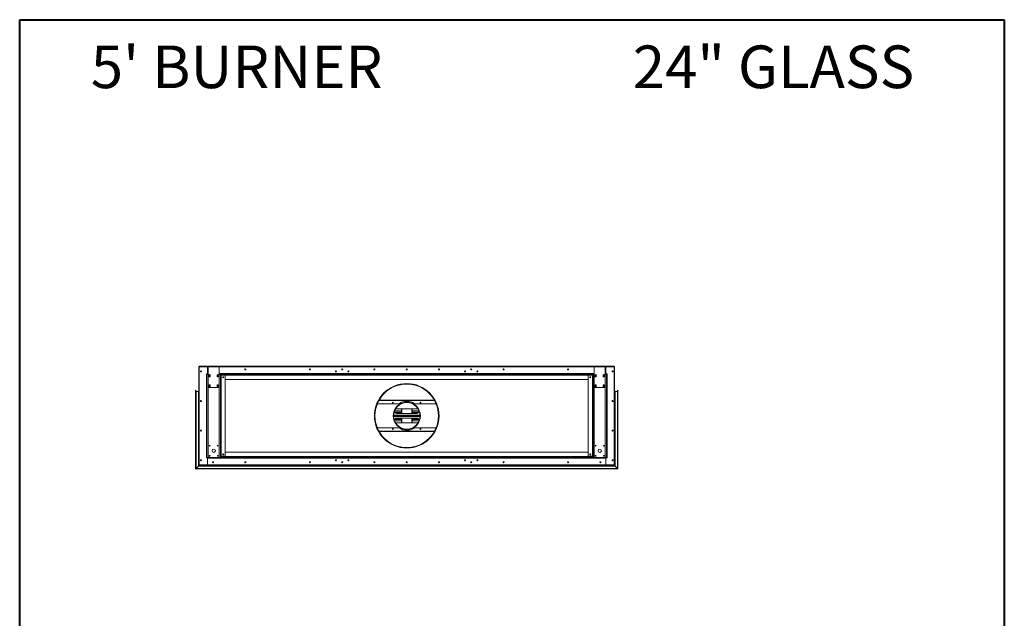
# Model space of a CAD drawing. Units: inches. Extents: x -67 to 2637, y 9 to 892.
# Drawn here: x 333 to 516, y 422 to 533 of the extents above; entities that cross this region are included whole.
import ezdxf

# ---------------------------------------------------------------- set-up
doc = ezdxf.new("R2010")
doc.units = ezdxf.units.IN
doc.header["$LTSCALE"] = 24
doc.header["$MEASUREMENT"] = 0
doc.layers.add('TITLEBLOCK', color=9, linetype='Continuous', lineweight=15)

msp = doc.modelspace()

# ---------------------------------------------------------------- linework, layer by layer
at = {"color": 7, "linetype": 'Continuous', "lineweight": 15}
for p, q in [((366.64, 468.49), (366.64, 450.25)), ((366.68, 468.49), (366.64, 468.49)), ((366.68, 468.62), (368.35, 468.62)), ((366.68, 468.62), (366.68, 468.54)), ((366.68, 468.42), (366.68, 468.54)), ((366.68, 468.54), (368.35, 468.54)), ((443.82, 468.62), (366.71, 468.62)), ((366.71, 468.62), (366.71, 468.62)), ((366.78, 468.5), (368.25, 468.5)), ((368.25, 468.5), (368.25, 467.23)), ((368.25, 468.5), (368.35, 468.5)), ((368.25, 467.23), (368.25, 468.5)), ((368.35, 468.62), (368.35, 468.56)), ((368.48, 468.62), (368.35, 468.62)), ((368.35, 468.56), (368.48, 468.56)), ((368.35, 468.49), (368.35, 468.56)), ((370.43, 468.49), (368.35, 468.49)), ((368.35, 464.75), (368.35, 468.49)), ((368.48, 468.56), (368.48, 468.62)), ((368.48, 468.62), (370.31, 468.62)), ((368.48, 468.56), (370.31, 468.56)), ((370.31, 468.62), (370.31, 468.56)), ((370.43, 468.62), (370.31, 468.62)), ((370.31, 468.56), (370.43, 468.56)), ((370.43, 468.56), (370.43, 468.62)), ((370.43, 468.62), (440.1, 468.62)), ((370.43, 468.56), (370.43, 468.49)), ((370.43, 468.54), (440.1, 468.54)), ((370.43, 468.5), (440.1, 468.5)), ((370.43, 468.49), (370.43, 464.75)), ((440.1, 468.56), (440.1, 468.62)), ((440.1, 468.62), (440.23, 468.62)), ((440.23, 468.56), (440.1, 468.56)), ((440.1, 468.56), (440.1, 468.49)), ((440.1, 468.49), (442.18, 468.49)), ((440.1, 468.49), (440.1, 464.75)), ((440.23, 468.62), (440.23, 468.56)), ((442.06, 468.62), (440.23, 468.62)), ((442.06, 468.56), (440.23, 468.56)), ((442.06, 468.56), (442.06, 468.62)), ((442.06, 468.62), (442.18, 468.62)), ((442.18, 468.56), (442.06, 468.56)), ((442.18, 468.62), (442.18, 468.56)), ((443.85, 468.62), (442.18, 468.62)), ((442.18, 468.49), (442.18, 468.56)), ((443.85, 468.54), (442.18, 468.54)), ((442.29, 468.5), (442.18, 468.5)), ((442.18, 464.75), (442.18, 468.49)), ((442.29, 468.5), (442.29, 467.23)), ((443.75, 468.5), (442.29, 468.5)), ((442.29, 467.23), (442.29, 468.5)), ((443.82, 468.62), (443.82, 468.62)), ((443.85, 468.62), (443.85, 468.54)), ((443.85, 468.42), (443.85, 468.54)), ((443.85, 468.49), (443.89, 468.49)), ((443.89, 468.49), (443.89, 450.25)), ((366.68, 450.35), (366.68, 468.4)), ((368.04, 467.18), (368.04, 467.12)), ((368.25, 467.18), (368.04, 467.18)), ((368.04, 467.12), (368.14, 467.12)), ((368.04, 451.62), (368.04, 467.12)), ((368.35, 467.12), (368.14, 467.12)), ((368.14, 467.12), (368.14, 451.62)), ((368.25, 467.12), (368.25, 467.23)), ((368.25, 467.23), (368.35, 467.23)), ((368.55, 466.68), (368.55, 466.93)), ((368.74, 466.93), (368.74, 466.68)), ((370.05, 466.68), (370.05, 466.93)), ((370.24, 466.93), (370.24, 466.68)), ((370.43, 467.23), (440.1, 467.23)), ((370.64, 467.12), (370.43, 467.12)), ((370.64, 451.62), (370.64, 467.12)), ((439.89, 467.12), (370.64, 467.12)), ((370.64, 466.91), (439.89, 466.91)), ((370.75, 466.9), (370.64, 466.9)), ((370.75, 466.9), (370.75, 451.84)), ((371.44, 466.9), (370.75, 466.9)), ((371.54, 466.8), (371.54, 451.94)), ((393.24, 468.06), (393.24, 467.93)), ((393.3, 468.06), (393.3, 467.93)), ((417.24, 468.06), (417.24, 467.93)), ((417.3, 468.06), (417.3, 467.93)), ((439, 466.8), (439, 451.94)), ((439.1, 466.9), (439.79, 466.9)), ((439.79, 466.9), (439.79, 451.84)), ((439.79, 466.9), (439.89, 466.9)), ((439.89, 451.62), (439.89, 467.12)), ((439.89, 467.12), (440.1, 467.12)), ((440.3, 466.93), (440.3, 466.68)), ((440.49, 466.68), (440.49, 466.93)), ((441.8, 466.93), (441.8, 466.68)), ((441.99, 466.68), (441.99, 466.93)), ((442.29, 467.23), (442.18, 467.23)), ((442.18, 467.12), (442.39, 467.12)), ((442.29, 467.12), (442.29, 467.23)), ((442.29, 467.18), (442.5, 467.18)), ((442.39, 467.12), (442.39, 451.62)), ((442.5, 467.12), (442.39, 467.12)), ((442.5, 467.18), (442.5, 467.12)), ((442.5, 451.62), (442.5, 467.12)), ((443.85, 450.35), (443.85, 468.4)), ((368.55, 464.81), (368.55, 465.06)), ((368.74, 465.06), (368.74, 464.81)), ((370.05, 464.81), (370.05, 465.06)), ((370.24, 465.06), (370.24, 464.81)), ((371.54, 466.12), (439, 466.12)), ((440.3, 465.06), (440.3, 464.81)), ((440.49, 464.81), (440.49, 465.06)), ((441.8, 465.06), (441.8, 464.81)), ((441.99, 464.81), (441.99, 465.06)), ((366.03, 464.09), (366.03, 449.51)), ((366.06, 464.12), (366.06, 449.54)), ((366.08, 449.56), (366.08, 464.09)), ((366.11, 449.59), (366.11, 463.89)), ((366.56, 463.89), (366.11, 463.89)), ((366.56, 463.89), (366.56, 450.04)), ((366.58, 463.97), (366.58, 450.06)), ((366.61, 450.09), (366.61, 463.99)), ((366.63, 450.11), (366.63, 463.97)), ((368.35, 451.62), (368.35, 464.75)), ((370.31, 464.62), (368.48, 464.62)), ((370.43, 464.75), (370.43, 451.62)), ((440.1, 464.75), (440.1, 451.62)), ((440.23, 464.62), (442.06, 464.62)), ((442.18, 451.62), (442.18, 464.75)), ((443.9, 450.11), (443.9, 463.97)), ((443.93, 450.09), (443.93, 463.99)), ((443.95, 463.97), (443.95, 450.06)), ((443.98, 463.89), (443.98, 450.04)), ((443.98, 463.89), (444.43, 463.89)), ((444.43, 449.59), (444.43, 463.89)), ((444.45, 449.56), (444.45, 464.09)), ((444.48, 464.12), (444.48, 449.54)), ((444.5, 464.09), (444.5, 449.51)), ((366.97, 462.17), (366.97, 462.07)), ((366.99, 462.06), (366.99, 462.19)), ((399.82, 461.62), (403.8, 461.62)), ((400.1, 462.22), (410.43, 462.22)), ((410.4, 462.27), (400.13, 462.27)), ((405.27, 461.9), (405.27, 461.87)), ((405.27, 461.9), (405.27, 461.87)), ((405.27, 461.87), (405.27, 461.83)), ((405.27, 461.87), (405.27, 461.83)), ((406.74, 461.62), (410.72, 461.62)), ((443.55, 462.06), (443.55, 462.19)), ((443.56, 462.17), (443.56, 462.07)), ((402.81, 459.5), (407.72, 459.5)), ((407.73, 459.44), (402.81, 459.44)), ((407.73, 459.37), (402.81, 459.37)), ((404.27, 460.28), (402.98, 460.28)), ((403, 460.32), (404.27, 460.32)), ((404.27, 460.04), (403.01, 460.04)), ((404.27, 460.01), (403.03, 460.01)), ((403.39, 460.68), (407.14, 460.68)), ((407.14, 459.81), (403.39, 459.81)), ((404.27, 459.81), (404.27, 460.68)), ((404.31, 459.81), (404.31, 460.68)), ((404.35, 460.68), (404.35, 459.81)), ((406.19, 459.81), (406.19, 460.68)), ((406.23, 460.68), (406.23, 459.81)), ((406.27, 460.68), (406.27, 459.81)), ((406.27, 460.32), (407.54, 460.32)), ((407.55, 460.28), (406.27, 460.28)), ((407.53, 460.04), (406.27, 460.04)), ((407.51, 460.01), (406.27, 460.01)), ((402.81, 459.31), (407.73, 459.31)), ((407.72, 459.24), (402.81, 459.24)), ((402.98, 458.46), (404.27, 458.46)), ((404.27, 458.43), (403, 458.43)), ((403.01, 458.7), (404.27, 458.7)), ((403.03, 458.74), (404.27, 458.74)), ((403.39, 458.93), (407.14, 458.93)), ((407.14, 458.06), (403.39, 458.06)), ((404.27, 458.06), (404.27, 458.93)), ((404.31, 458.06), (404.31, 458.93)), ((404.35, 458.93), (404.35, 458.06)), ((406.19, 458.06), (406.19, 458.93)), ((406.23, 458.93), (406.23, 458.06)), ((406.27, 458.93), (406.27, 458.06)), ((406.27, 458.74), (407.51, 458.74)), ((406.27, 458.7), (407.53, 458.7)), ((406.27, 458.46), (407.55, 458.46)), ((407.54, 458.43), (406.27, 458.43)), ((366.97, 456.67), (366.97, 456.57)), ((366.99, 456.56), (366.99, 456.69)), ((403.8, 457.12), (399.82, 457.12)), ((410.43, 456.52), (400.1, 456.52)), ((400.13, 456.48), (410.4, 456.48)), ((410.72, 457.12), (406.74, 457.12)), ((443.55, 456.56), (443.55, 456.69)), ((443.56, 456.67), (443.56, 456.57)), ((439, 452.62), (371.54, 452.62)), ((405.27, 453.43), (405.27, 453.47)), ((405.27, 453.43), (405.27, 453.47)), ((405.27, 453.39), (405.27, 453.43)), ((405.27, 453.39), (405.27, 453.43)), ((405.27, 453.37), (405.27, 453.39)), ((405.27, 453.37), (405.27, 453.39)), ((366.68, 450.25), (366.64, 450.25)), ((366.64, 450.25), (366.64, 450.12)), ((366.68, 450.2), (366.68, 450.33)), ((443.85, 450.2), (366.68, 450.2)), ((366.68, 450.2), (366.68, 450.12)), ((366.78, 450.25), (368.25, 450.25)), ((366.97, 451.17), (366.97, 451.07)), ((366.99, 451.06), (366.99, 451.19)), ((368.14, 451.62), (368.04, 451.62)), ((368.04, 451.56), (368.04, 451.62)), ((368.25, 451.56), (368.04, 451.56)), ((368.14, 451.62), (368.35, 451.62)), ((368.25, 451.52), (368.25, 451.62)), ((368.25, 450.25), (368.25, 451.52)), ((442.29, 451.52), (368.25, 451.52)), ((368.25, 450.25), (368.25, 451.52)), ((442.29, 450.25), (368.25, 450.25)), ((368.35, 451.62), (370.43, 451.62)), ((370.43, 451.62), (370.64, 451.62)), ((370.64, 451.84), (370.75, 451.84)), ((439.89, 451.83), (370.64, 451.83)), ((370.64, 451.62), (439.89, 451.62)), ((370.75, 451.84), (371.44, 451.84)), ((392.18, 451.13), (392.04, 451.13)), ((392.04, 451.12), (392.18, 451.12)), ((393.24, 450.81), (393.24, 450.68)), ((393.3, 450.81), (393.3, 450.68)), ((394.49, 451.13), (394.35, 451.13)), ((394.35, 451.12), (394.49, 451.12)), ((416.18, 451.13), (416.04, 451.13)), ((416.04, 451.12), (416.18, 451.12)), ((417.24, 450.81), (417.24, 450.68)), ((417.3, 450.81), (417.3, 450.68)), ((418.49, 451.13), (418.35, 451.13)), ((418.35, 451.12), (418.49, 451.12)), ((439.79, 451.84), (439.1, 451.84)), ((439.89, 451.84), (439.79, 451.84)), ((440.1, 451.62), (439.89, 451.62)), ((442.18, 451.62), (440.1, 451.62)), ((442.39, 451.62), (442.18, 451.62)), ((442.29, 451.52), (442.29, 451.62)), ((442.29, 451.56), (442.5, 451.56)), ((442.29, 450.25), (442.29, 451.52)), ((442.29, 450.25), (442.29, 451.52)), ((443.75, 450.25), (442.29, 450.25)), ((442.39, 451.62), (442.5, 451.62)), ((442.5, 451.56), (442.5, 451.62)), ((443.55, 451.06), (443.55, 451.19)), ((443.56, 451.17), (443.56, 451.07)), ((443.85, 450.2), (443.85, 450.33)), ((443.85, 450.25), (443.89, 450.25)), ((443.85, 450.2), (443.85, 450.12)), ((443.89, 450.25), (443.89, 450.12)), ((366.03, 449.51), (444.5, 449.51)), ((366.06, 449.54), (444.48, 449.54)), ((444.45, 449.56), (366.08, 449.56)), ((366.11, 449.59), (366.56, 450.04)), ((444.43, 449.59), (366.11, 449.59)), ((366.56, 450.04), (443.98, 450.04)), ((366.58, 450.06), (443.95, 450.06)), ((443.93, 450.09), (366.61, 450.09)), ((366.64, 450.12), (366.63, 450.11)), ((443.9, 450.11), (366.63, 450.11)), ((366.68, 450.12), (366.64, 450.12)), ((366.68, 450.12), (443.85, 450.12)), ((443.85, 450.12), (443.89, 450.12)), ((443.89, 450.12), (443.9, 450.11)), ((444.43, 449.59), (443.98, 450.04))]:
    msp.add_line(p, q, dxfattribs=at)
at = {"color": 7, "linetype": 'Continuous', "lineweight": 15, "flags": 128}
for points in [[(366.71, 468.62), (366.71, 468.62), (366.7, 468.62)], [(443.82, 468.62), (443.83, 468.62), (443.83, 468.62)], [(366.03, 449.51), (366.03, 449.51), (366.03, 449.51), (366.03, 449.52), (366.04, 449.52), (366.04, 449.52), (366.05, 449.53), (366.05, 449.53), (366.06, 449.54)], [(366.06, 449.54), (366.05, 449.53), (366.05, 449.53), (366.04, 449.52), (366.04, 449.52), (366.03, 449.52), (366.03, 449.51), (366.03, 449.51), (366.03, 449.51)], [(366.06, 449.54), (366.06, 449.54), (366.06, 449.55), (366.07, 449.55), (366.07, 449.55), (366.08, 449.56), (366.08, 449.56), (366.08, 449.56), (366.08, 449.56)], [(366.08, 449.56), (366.08, 449.56), (366.08, 449.56), (366.08, 449.56), (366.07, 449.55), (366.07, 449.55), (366.06, 449.55), (366.06, 449.54), (366.06, 449.54)], [(366.11, 449.59), (366.1, 449.58), (366.1, 449.58), (366.09, 449.57), (366.09, 449.57), (366.09, 449.57), (366.08, 449.57), (366.08, 449.56), (366.08, 449.56), (366.08, 449.56)], [(366.08, 449.56), (366.08, 449.56), (366.08, 449.56), (366.08, 449.57), (366.09, 449.57), (366.09, 449.57), (366.1, 449.58), (366.1, 449.58), (366.11, 449.59)], [(366.58, 450.06), (366.58, 450.06), (366.58, 450.06), (366.58, 450.06), (366.57, 450.05), (366.57, 450.05), (366.56, 450.05), (366.56, 450.04), (366.56, 450.04)], [(366.56, 450.04), (366.56, 450.04), (366.56, 450.05), (366.57, 450.05), (366.57, 450.05), (366.58, 450.06), (366.58, 450.06), (366.58, 450.06), (366.58, 450.06)], [(366.58, 450.06), (366.58, 450.06), (366.58, 450.06), (366.58, 450.07), (366.59, 450.07), (366.59, 450.07), (366.6, 450.08), (366.6, 450.08), (366.61, 450.09)], [(366.61, 450.09), (366.6, 450.08), (366.6, 450.08), (366.59, 450.07), (366.59, 450.07), (366.58, 450.07), (366.58, 450.06), (366.58, 450.06), (366.58, 450.06)], [(366.61, 450.09), (366.61, 450.09), (366.61, 450.1), (366.62, 450.1), (366.62, 450.1), (366.63, 450.11), (366.63, 450.11), (366.63, 450.11), (366.63, 450.11)], [(366.63, 450.11), (366.63, 450.11), (366.63, 450.11), (366.63, 450.11), (366.62, 450.1), (366.62, 450.1), (366.61, 450.1), (366.61, 450.09), (366.61, 450.09)], [(366.64, 450.12), (366.64, 450.12), (366.64, 450.12), (366.63, 450.12), (366.63, 450.11), (366.63, 450.11), (366.63, 450.11)], [(443.89, 450.12), (443.89, 450.12), (443.9, 450.12), (443.9, 450.12), (443.9, 450.11), (443.9, 450.11), (443.9, 450.11)], [(443.93, 450.09), (443.92, 450.09), (443.92, 450.1), (443.92, 450.1), (443.91, 450.1), (443.91, 450.11), (443.91, 450.11), (443.9, 450.11), (443.9, 450.11)], [(443.9, 450.11), (443.9, 450.11), (443.91, 450.11), (443.91, 450.11), (443.91, 450.1), (443.92, 450.1), (443.92, 450.1), (443.92, 450.09), (443.93, 450.09)], [(443.95, 450.06), (443.95, 450.06), (443.95, 450.06), (443.95, 450.07), (443.95, 450.07), (443.94, 450.07), (443.94, 450.08), (443.93, 450.08), (443.93, 450.09)], [(443.93, 450.09), (443.93, 450.08), (443.94, 450.08), (443.94, 450.07), (443.95, 450.07), (443.95, 450.07), (443.95, 450.06), (443.95, 450.06), (443.95, 450.06)], [(443.95, 450.06), (443.95, 450.06), (443.96, 450.06), (443.96, 450.06), (443.96, 450.05), (443.97, 450.05), (443.97, 450.05), (443.97, 450.04), (443.98, 450.04)], [(443.98, 450.04), (443.97, 450.04), (443.97, 450.05), (443.97, 450.05), (443.96, 450.05), (443.96, 450.06), (443.96, 450.06), (443.95, 450.06), (443.95, 450.06)], [(444.43, 449.59), (444.43, 449.58), (444.44, 449.58), (444.44, 449.57), (444.45, 449.57), (444.45, 449.57), (444.45, 449.57), (444.45, 449.56), (444.45, 449.56), (444.45, 449.56)], [(444.45, 449.56), (444.45, 449.56), (444.45, 449.56), (444.45, 449.57), (444.45, 449.57), (444.44, 449.57), (444.44, 449.58), (444.43, 449.58), (444.43, 449.59)], [(444.48, 449.54), (444.47, 449.54), (444.47, 449.55), (444.47, 449.55), (444.46, 449.55), (444.46, 449.56), (444.46, 449.56), (444.45, 449.56), (444.45, 449.56)], [(444.45, 449.56), (444.45, 449.56), (444.46, 449.56), (444.46, 449.56), (444.46, 449.55), (444.47, 449.55), (444.47, 449.55), (444.47, 449.54), (444.48, 449.54)], [(444.5, 449.51), (444.5, 449.51), (444.5, 449.51), (444.5, 449.52), (444.5, 449.52), (444.49, 449.52), (444.49, 449.53), (444.48, 449.53), (444.48, 449.54)], [(444.48, 449.54), (444.48, 449.53), (444.49, 449.53), (444.49, 449.52), (444.5, 449.52), (444.5, 449.52), (444.5, 449.51), (444.5, 449.51), (444.5, 449.51)]]:
    msp.add_lwpolyline(points, dxfattribs=at)
at = {"color": 7, "linetype": 'Continuous', "lineweight": 15}
for centre, radius in [((367.02, 467.62), 0.0937), ((367.02, 467.62), 0.07), ((368.64, 466.81), 0.07), ((370.14, 466.81), 0.07), ((375.27, 468), 0.0938), ((375.27, 468), 0.07), ((387.27, 468), 0.0938), ((387.27, 468), 0.07), ((392.11, 467.62), 0.0937), ((392.11, 467.62), 0.07), ((393.27, 468), 0.0938), ((393.27, 468), 0.07), ((394.42, 467.62), 0.0937), ((394.42, 467.62), 0.07), ((399.27, 468), 0.0938), ((399.27, 468), 0.07), ((405.27, 468), 0.0938), ((405.27, 468), 0.07), ((411.27, 468), 0.0938), ((411.27, 468), 0.07), ((416.11, 467.62), 0.0937), ((416.11, 467.62), 0.07), ((417.27, 468), 0.0938), ((417.27, 468), 0.07), ((418.42, 467.62), 0.0937), ((418.42, 467.62), 0.07), ((423.27, 468), 0.0938), ((423.27, 468), 0.07), ((435.27, 468), 0.0938), ((435.27, 468), 0.0938), ((435.27, 468), 0.07), ((435.27, 468), 0.07), ((440.39, 466.81), 0.07), ((441.89, 466.81), 0.07), ((443.52, 467.62), 0.0937), ((443.52, 467.62), 0.07), ((368.64, 464.93), 0.07), ((370.14, 464.93), 0.07), ((371.16, 466.54), 0.0937), ((371.16, 466.54), 0.07), ((405.27, 459.37), 6), ((439.37, 466.54), 0.0937), ((439.37, 466.54), 0.07), ((440.39, 464.93), 0.07), ((441.89, 464.93), 0.07), ((367.02, 462.12), 0.0937), ((367.02, 462.12), 0.07), ((402.69, 461.82), 0.07), ((405.27, 459.37), 2.53), ((407.84, 461.82), 0.07), ((443.52, 462.12), 0.0937), ((443.52, 462.12), 0.07), ((367.02, 456.62), 0.0937), ((367.02, 456.62), 0.07), ((402.69, 456.92), 0.07), ((407.84, 456.92), 0.07), ((443.52, 456.62), 0.0937), ((443.52, 456.62), 0.07), ((368.64, 453.81), 0.07), ((370.14, 453.81), 0.07), ((440.39, 453.81), 0.07), ((441.89, 453.81), 0.07), ((369.39, 452.87), 0.312), ((371.16, 452.21), 0.0937), ((371.16, 452.21), 0.07), ((439.37, 452.21), 0.0937), ((439.37, 452.21), 0.07), ((441.14, 452.87), 0.312), ((367.02, 451.12), 0.0937), ((367.02, 451.12), 0.07), ((368.64, 451.93), 0.07), ((369.27, 450.75), 0.0938), ((369.27, 450.75), 0.07), ((370.14, 451.93), 0.07), ((375.27, 450.75), 0.0938), ((375.27, 450.75), 0.07), ((387.27, 450.75), 0.0938), ((387.27, 450.75), 0.07), ((392.11, 451.12), 0.0937), ((392.11, 451.12), 0.07), ((393.27, 450.75), 0.0938), ((393.27, 450.75), 0.07), ((394.42, 451.12), 0.0937), ((394.42, 451.12), 0.07), ((399.27, 450.75), 0.0938), ((399.27, 450.75), 0.07), ((405.27, 450.75), 0.0938), ((405.27, 450.75), 0.07), ((411.27, 450.75), 0.0938), ((411.27, 450.75), 0.07), ((416.11, 451.12), 0.0937), ((416.11, 451.12), 0.07), ((417.27, 450.75), 0.0938), ((417.27, 450.75), 0.07), ((418.42, 451.12), 0.0937), ((418.42, 451.12), 0.07), ((423.27, 450.75), 0.0938), ((423.27, 450.75), 0.07), ((435.27, 450.75), 0.0938), ((435.27, 450.75), 0.0938), ((435.27, 450.75), 0.07), ((435.27, 450.75), 0.07), ((440.39, 451.93), 0.07), ((441.27, 450.75), 0.0938), ((441.27, 450.75), 0.07), ((441.89, 451.93), 0.07), ((443.52, 451.12), 0.0937), ((443.52, 451.12), 0.07)]:
    msp.add_circle(centre, radius, dxfattribs=at)
for centre, radius, start, end in [((366.78, 468.4), 0.1, 90, 180), ((443.75, 468.4), 0.1, 0, 90), ((367.02, 467.62), 0.07, 90.164, 269.836), ((368.64, 466.93), 0.0938, 0, 180), ((368.64, 466.68), 0.0938, 180, 0), ((370.14, 466.93), 0.0938, 0, 180), ((370.14, 466.68), 0.0938, 180, 0), ((371.44, 466.8), 0.1, 0, 90), ((439.1, 466.8), 0.1, 90, 180), ((440.39, 466.93), 0.0938, 0, 180), ((440.39, 466.68), 0.0938, 180, 0), ((441.89, 466.93), 0.0938, 0, 180), ((441.89, 466.68), 0.0938, 180, 0), ((443.52, 467.62), 0.07, 270.164, 89.836), ((368.64, 465.06), 0.0938, 0, 180), ((370.14, 465.06), 0.0938, 0, 180), ((405.27, 459.37), 5.98, 270.005, 269.995), ((405.27, 459.37), 5.94, 270.005, 269.995), ((405.27, 459.37), 5.9, 270.005, 269.995), ((440.39, 465.06), 0.0938, 0, 180), ((441.89, 465.06), 0.0938, 0, 180), ((366.06, 464.09), 0.025, 90, 180), ((366.06, 464.09), 0.025, 0, 90), ((366.11, 463.91), 0.025, 180, 270), ((366.56, 463.91), 0.025, 270, 0), ((366.61, 463.97), 0.025, 90, 180), ((366.61, 463.97), 0.025, 0, 90), ((366.66, 463.94), 0.025, 180, 238.6677), ((368.48, 464.75), 0.125, 180, 270), ((368.64, 464.81), 0.0938, 180, 0), ((370.14, 464.81), 0.0938, 180, 0), ((370.31, 464.75), 0.125, 270, 0), ((440.23, 464.75), 0.125, 180, 270), ((440.39, 464.81), 0.0938, 180, 0), ((441.89, 464.81), 0.0938, 180, 0), ((442.06, 464.75), 0.125, 270, 0), ((443.88, 463.94), 0.025, 301.3323, 0), ((443.93, 463.97), 0.025, 90, 180), ((443.93, 463.97), 0.025, 0, 90), ((443.98, 463.91), 0.025, 180, 270), ((444.43, 463.91), 0.025, 270, 0), ((444.48, 464.09), 0.025, 90, 180), ((444.48, 464.09), 0.025, 0, 90), ((367.02, 462.12), 0.07, 90.1036, 269.8906), ((405.27, 459.37), 2.5, 90.005, 89.995), ((405.27, 459.37), 2.46, 90.005, 89.995), ((405.27, 459.37), 2.69, 56.8466, 123.1534), ((443.52, 462.12), 0.07, 270.1094, 89.8964), ((403.39, 460.25), 0.437, 184.2779, 270), ((403.39, 460.25), 0.438, 90, 125.6884), ((407.14, 460.25), 0.438, 54.3116, 90), ((407.14, 460.25), 0.438, 270, 355.7221), ((403.39, 458.5), 0.438, 90, 175.7221), ((403.39, 458.5), 0.438, 234.3116, 270), ((407.14, 458.5), 0.438, 4.2779, 90), ((407.14, 458.5), 0.437, 270, 305.6884), ((367.02, 456.62), 0.07, 90.001, 270.0165), ((405.27, 459.37), 2.69, 236.8466, 303.1534), ((443.52, 456.62), 0.07, 269.9835, 89.999), ((366.78, 450.35), 0.1, 180, 270), ((367.02, 451.12), 0.07, 98.2797, 261.4412), ((371.44, 451.94), 0.1, 270, 0), ((439.1, 451.94), 0.1, 180, 270), ((443.52, 451.12), 0.07, 278.5588, 81.7203), ((443.75, 450.35), 0.1, 270, 0), ((366.75, 450.1), 0.0946, 134.1524, 135.8644), ((366.02, 450.83), 0.942, 314.9224, 315.0944), ((443.79, 450.1), 0.0946, 44.1356, 45.8476), ((444.52, 450.83), 0.942, 224.9056, 225.0776)]:
    msp.add_arc(centre, radius, start, end, dxfattribs=at)
for points, knots in [([(366.64, 468.49), (366.64, 468.5), (366.65, 468.52), (366.66, 468.54), (366.67, 468.56), (366.68, 468.56), (366.68, 468.56)], [0, 0, 0, 0, 0.329197, 0.658428, 0.987651, 1, 1, 1, 1]), ([(366.68, 468.47), (366.68, 468.48), (366.67, 468.48), (366.65, 468.48), (366.64, 468.49), (366.64, 468.49), (366.64, 468.49)], [0, 0, 0, 0, 0.150844, 0.482214, 0.813617, 1, 1, 1, 1]), ([(443.89, 468.49), (443.89, 468.5), (443.89, 468.52), (443.88, 468.54), (443.86, 468.56), (443.85, 468.56), (443.85, 468.56)], [0, 0, 0, 0, 0.329197, 0.658428, 0.987651, 1, 1, 1, 1]), ([(443.85, 468.47), (443.86, 468.48), (443.87, 468.48), (443.88, 468.48), (443.89, 468.49), (443.89, 468.49), (443.89, 468.49)], [0, 0, 0, 0, 0.150844, 0.482214, 0.813617, 1, 1, 1, 1]), ([(366.64, 450.25), (366.64, 450.25), (366.65, 450.26), (366.66, 450.26), (366.67, 450.27), (366.68, 450.27), (366.68, 450.27)], [0, 0, 0, 0, 0.329191, 0.65843, 0.987665, 1, 1, 1, 1]), ([(366.68, 450.18), (366.68, 450.19), (366.67, 450.19), (366.65, 450.21), (366.64, 450.23), (366.64, 450.25), (366.64, 450.25)], [0, 0, 0, 0, 0.150826, 0.482223, 0.813609, 1, 1, 1, 1]), ([(443.89, 450.25), (443.89, 450.25), (443.89, 450.26), (443.88, 450.26), (443.86, 450.27), (443.85, 450.27), (443.85, 450.27)], [0, 0, 0, 0, 0.329191, 0.65843, 0.987665, 1, 1, 1, 1]), ([(443.85, 450.18), (443.86, 450.19), (443.87, 450.19), (443.88, 450.21), (443.89, 450.23), (443.89, 450.25), (443.89, 450.25)], [0, 0, 0, 0, 0.150826, 0.482223, 0.813609, 1, 1, 1, 1])]:
    msp.add_open_spline(points, degree=3, knots=knots, dxfattribs=at)
at = {"layer": 'TITLEBLOCK', "color": 7, "linetype": 'Continuous', "lineweight": 40}
for p, q in [((333.33, 284), (333.33, 533)), ((333.33, 533), (516.33, 533)), ((516.33, 533), (516.33, 284))]:
    msp.add_line(p, q, dxfattribs=at)

# ---------------------------------------------------------------- texts
at = {"layer": 'TITLEBLOCK'}
for s, p in [("5' BURNER", (346.55, 520.28)), ('24" GLASS', (447.28, 520.28))]:
    msp.add_text(s, height=7.922, dxfattribs=at).set_placement(p)

doc.saveas('drawing.dxf')
